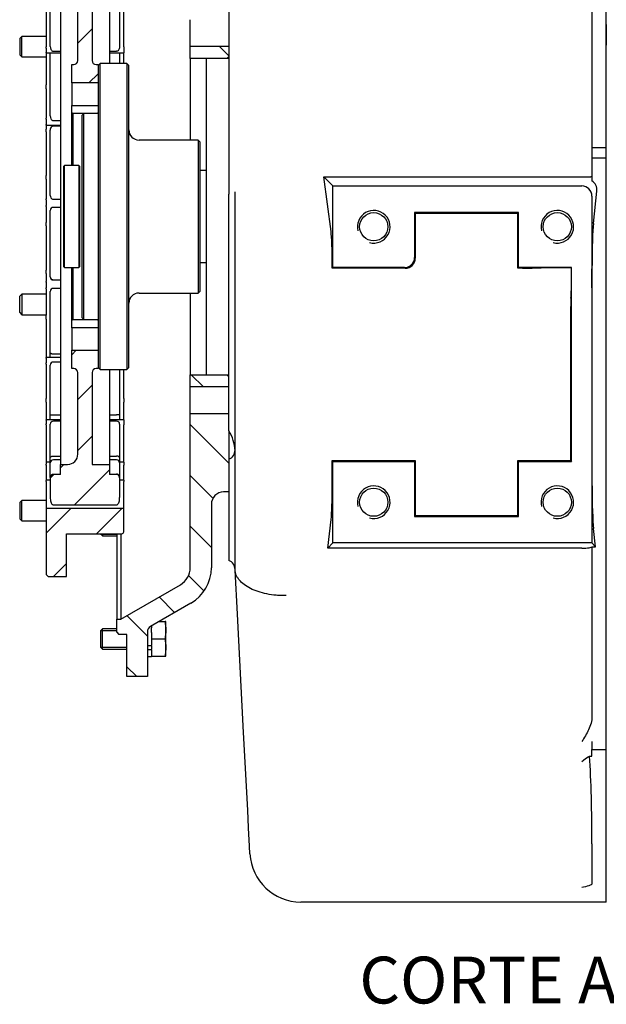
# Model space of a CAD drawing. Units: millimetres. Extents: x 0 to 410, y 0 to 287.
# Drawn here: x 180 to 229, y 152 to 234 of the extents above; entities that cross this region are included whole.
import ezdxf
from ezdxf.enums import TextEntityAlignment as Align
from ezdxf.lldxf.tags import DXFTag

# ---------------------------------------------------------------- set-up
doc = ezdxf.new("R2010")
doc.units = ezdxf.units.MM
for name, color, linetype in [('24840010.1_CAMPA', 7, 'Continuous'), ('24840010.2.1_ACO', 7, 'Continuous'), ('24840010.8.1_BRI', 7, 'Continuous'), ('24840021', 7, 'Continuous'), ('DIAMETROM10_DIN1', 7, 'Continuous'), ('DIN-912_M10_X_25', 7, 'Continuous'), ('DIN-933_M10_X_25', 7, 'Continuous'), ('Predeterminado', 7, 'Continuous'), ('TM265', 7, 'Continuous')]:
    doc.layers.add(name, color=color, linetype=linetype)
doc.styles.add('SEACAD_Arial', font='arial.ttf')
tags = doc.linetypes.add('HIDDEN2', pattern=[4.7625, 3.175, -1.5875]).pattern_tags.tags
tags[6:7] = [DXFTag(74, 4), DXFTag(75, 0), DXFTag(340, '0'), DXFTag(46, 0.0), DXFTag(50, 0.0), DXFTag(44, 0.0), DXFTag(45, 0.0)]
tags[4:5] = [DXFTag(74, 4), DXFTag(75, 0), DXFTag(340, '0'), DXFTag(46, 0.0), DXFTag(50, 0.0), DXFTag(44, 0.0), DXFTag(45, 0.0)]

# ---------------------------------------------------------------- blocks, each defined once
blk = doc.blocks.new('SE5')
at = {"layer": '24840010.1_CAMPA', "linetype": 'Continuous'}
h = blk.add_hatch(dxfattribs=at)
h.set_pattern_fill('LINE', scale=0.94488, angle=135, style=0)
h.paths.add_polyline_path([(195.878, 230.549), (197.578, 230.549), (197.748, 230.719), (197.748, 231.569), (194.518, 231.569), (194.518, 230.549)])
h = blk.add_hatch(dxfattribs=at)
h.set_pattern_fill('LINE', scale=0.94488, angle=135, style=0)
h.paths.add_polyline_path([(194.518, 203.179), (197.748, 203.179), (197.748, 204.029), (197.578, 204.199), (195.878, 204.199), (194.518, 204.199)])
h = blk.add_hatch(dxfattribs=at)
h.set_pattern_fill('LINE', scale=0.94488, angle=135, style=0)
edge = h.paths.add_edge_path()
edge.add_line((188.398, 183.835), (188.398, 182.73))
edge.add_line((188.398, 182.73), (188.568, 182.56))
edge.add_line((188.568, 182.56), (189.248, 182.56))
edge.add_line((189.248, 182.56), (189.248, 179.039))
edge.add_line((189.248, 179.039), (190.948, 179.039))
edge.add_line((190.948, 179.039), (190.948, 182.779))
edge.add_arc((191.458, 182.779), 0.51, 120, 180, ccw=False)
edge.add_line((191.203, 183.22), (194.583, 185.172))
edge.add_arc((192.883, 188.116), 3.4, 300, 360)
edge.add_line((196.283, 188.116), (196.283, 193.404))
edge.add_arc((197.303, 193.404), 1.02, 90, 180, ccw=False)
edge.add_line((197.303, 194.424), (197.748, 194.424))
edge.add_line((197.748, 194.424), (197.748, 195.019))
edge.add_line((197.748, 195.019), (197.748, 197.148))
edge.add_line((197.748, 197.148), (197.748, 199.524))
edge.add_line((197.748, 199.524), (197.748, 200.969))
edge.add_line((197.748, 200.969), (194.518, 200.969))
edge.add_line((194.518, 200.969), (194.518, 188.116))
edge.add_arc((192.883, 188.116), 1.635, 300, 360, ccw=False)
edge.add_line((193.7, 186.7), (188.738, 183.835))
edge.add_line((188.738, 183.835), (188.398, 183.835))
at = {"layer": '24840010.2.1_ACO', "linetype": 'Continuous'}
h = blk.add_hatch(dxfattribs=at)
h.set_pattern_fill('LINE', scale=0.94488, angle=45, style=0)
edge = h.paths.add_edge_path()
edge.add_line((187.786, 238.029), (187.786, 238.879))
edge.add_line((187.786, 238.879), (188.381, 238.879))
edge.add_arc((188.381, 239.134), 0.255, 270, 360)
edge.add_line((188.636, 239.134), (188.636, 240.79))
edge.add_spline(control_points=[(188.636, 240.79), (188.636, 240.848), (188.633, 240.907), (188.619, 241.022), (188.608, 241.08), (188.584, 241.164), (188.574, 241.192), (188.551, 241.246), (188.538, 241.272), (188.505, 241.321), (188.486, 241.343), (188.439, 241.379), (188.41, 241.391), (188.381, 241.391)], knot_values=[0, 0, 0, 0, 0.25, 0.25, 0.5, 0.5, 0.625, 0.625, 0.75, 0.75, 0.875, 0.875, 1, 1, 1, 1], degree=3, periodic=0)
edge.add_line((188.381, 241.391), (183.111, 241.391))
edge.add_spline(control_points=[(183.111, 241.391), (183.081, 241.391), (183.052, 241.379), (183.005, 241.343), (182.986, 241.321), (182.953, 241.271), (182.94, 241.245), (182.917, 241.192), (182.907, 241.164), (182.883, 241.079), (182.872, 241.022), (182.859, 240.907), (182.856, 240.848), (182.856, 240.79)], knot_values=[0, 0, 0, 0, 0.125, 0.125, 0.25, 0.25, 0.375, 0.375, 0.5, 0.5, 0.75, 0.75, 1, 1, 1, 1], degree=3, periodic=0)
edge.add_line((182.856, 240.79), (182.856, 239.134))
edge.add_arc((183.111, 239.134), 0.255, 180, 270)
edge.add_line((183.111, 238.879), (183.706, 238.879))
edge.add_line((183.706, 238.879), (183.706, 238.029))
edge.add_line((183.706, 238.029), (184.301, 238.029))
edge.add_arc((184.301, 237.179), 0.85, 0, 90, ccw=False)
edge.add_line((185.151, 237.179), (185.151, 230.379))
edge.add_arc((184.811, 230.379), 0.34, 270, 360, ccw=False)
edge.add_line((184.811, 230.039), (184.641, 230.039))
edge.add_line((184.641, 230.039), (184.641, 228.509))
edge.add_line((184.641, 228.509), (186.851, 228.509))
edge.add_line((186.851, 228.509), (186.851, 229.954))
edge.add_line((186.851, 229.954), (186.851, 230.039))
edge.add_line((186.851, 230.039), (186.681, 230.039))
edge.add_arc((186.681, 230.379), 0.34, 180, 270, ccw=False)
edge.add_line((186.341, 230.379), (186.341, 238.029))
edge.add_line((186.341, 238.029), (187.786, 238.029))
h = blk.add_hatch(dxfattribs=at)
h.set_pattern_fill('LINE', scale=0.94488, angle=45, style=0)
h.paths.add_polyline_path([(186.851, 226.639), (184.641, 226.639), (184.641, 226.044), (184.726, 225.959), (185.661, 225.959), (186.766, 225.959), (186.851, 226.044)])
h = blk.add_hatch(dxfattribs=at)
h.set_pattern_fill('LINE', scale=0.94488, angle=45, style=0)
h.paths.add_polyline_path([(186.851, 208.704), (186.766, 208.789), (185.661, 208.789), (184.726, 208.789), (184.641, 208.704), (184.641, 208.109), (186.851, 208.109)])
h = blk.add_hatch(dxfattribs=at)
h.set_pattern_fill('LINE', scale=0.94488, angle=45, style=0)
edge = h.paths.add_edge_path()
edge.add_line((186.341, 196.719), (186.341, 204.369))
edge.add_arc((186.681, 204.369), 0.34, 90, 180, ccw=False)
edge.add_line((186.681, 204.709), (186.851, 204.709))
edge.add_line((186.851, 204.709), (186.851, 204.794))
edge.add_line((186.851, 204.794), (186.851, 206.239))
edge.add_line((186.851, 206.239), (184.641, 206.239))
edge.add_line((184.641, 206.239), (184.641, 204.709))
edge.add_line((184.641, 204.709), (184.811, 204.709))
edge.add_arc((184.811, 204.369), 0.34, 0, 90, ccw=False)
edge.add_line((185.151, 204.369), (185.151, 197.569))
edge.add_arc((184.301, 197.569), 0.85, 270, 360, ccw=False)
edge.add_line((184.301, 196.719), (183.706, 196.719))
edge.add_line((183.706, 196.719), (183.706, 195.869))
edge.add_line((183.706, 195.869), (183.111, 195.869))
edge.add_arc((183.111, 195.614), 0.255, 90, 180)
edge.add_line((182.856, 195.614), (182.856, 193.958))
edge.add_spline(control_points=[(182.856, 193.958), (182.856, 193.899), (182.859, 193.841), (182.872, 193.725), (182.883, 193.667), (182.907, 193.583), (182.917, 193.555), (182.94, 193.502), (182.954, 193.475), (182.986, 193.427), (183.005, 193.404), (183.052, 193.369), (183.081, 193.357), (183.111, 193.357)], knot_values=[0, 0, 0, 0, 0.25, 0.25, 0.5, 0.5, 0.625, 0.625, 0.75, 0.75, 0.875, 0.875, 1, 1, 1, 1], degree=3, periodic=0)
edge.add_line((183.111, 193.357), (188.381, 193.357))
edge.add_spline(control_points=[(188.381, 193.357), (188.41, 193.357), (188.439, 193.369), (188.486, 193.404), (188.505, 193.427), (188.538, 193.476), (188.551, 193.502), (188.574, 193.556), (188.584, 193.584), (188.608, 193.668), (188.619, 193.725), (188.633, 193.841), (188.636, 193.899), (188.636, 193.958)], knot_values=[0, 0, 0, 0, 0.125, 0.125, 0.25, 0.25, 0.375, 0.375, 0.5, 0.5, 0.75, 0.75, 1, 1, 1, 1], degree=3, periodic=0)
edge.add_line((188.636, 193.958), (188.636, 195.614))
edge.add_arc((188.381, 195.614), 0.255, 0, 90)
edge.add_line((188.381, 195.869), (187.786, 195.869))
edge.add_line((187.786, 195.869), (187.786, 196.719))
edge.add_line((187.786, 196.719), (186.341, 196.719))
h = blk.add_hatch(dxfattribs=at)
h.set_pattern_fill('LINE', scale=0.94488, angle=45, style=0)
edge = h.paths.add_edge_path()
edge.add_line((184.216, 190.939), (188.806, 190.939))
edge.add_arc((188.806, 191.109), 0.17, 270, 360)
edge.add_line((188.976, 191.109), (188.976, 193.083))
edge.add_line((188.976, 193.083), (182.516, 193.083))
edge.add_line((182.516, 193.083), (182.516, 187.539))
edge.add_line((182.516, 187.539), (182.686, 187.369))
edge.add_line((182.686, 187.369), (184.216, 187.369))
edge.add_line((184.216, 187.369), (184.216, 190.939))
at = {"layer": '24840010.1_CAMPA', "color": 7, "linetype": 'HIDDEN2'}
for p, q in [((194.518, 231.569), (194.518, 233.779)), ((194.518, 230.549), (194.518, 231.569)), ((194.518, 231.569), (197.748, 231.569)), ((194.518, 230.549), (194.518, 223.749)), ((197.578, 230.549), (194.518, 230.549)), ((197.578, 230.549), (197.748, 230.719)), ((194.518, 210.999), (194.518, 204.199)), ((194.518, 203.179), (194.518, 204.199)), ((194.518, 204.199), (197.578, 204.199)), ((197.748, 204.029), (197.578, 204.199)), ((194.518, 200.969), (194.518, 203.179)), ((197.748, 203.179), (194.518, 203.179)), ((194.518, 188.116), (194.518, 200.969)), ((194.518, 200.969), (197.748, 200.969)), ((197.748, 199.524), (197.748, 197.148)), ((197.748, 194.424), (197.303, 194.424)), ((196.283, 193.404), (196.283, 188.116)), ((188.398, 190.939), (188.398, 183.835)), ((188.738, 190.939), (188.738, 183.835)), ((188.738, 183.835), (193.7, 186.7)), ((194.583, 185.172), (191.203, 183.22)), ((188.398, 183.835), (188.738, 183.835)), ((188.398, 182.73), (188.398, 183.835)), ((188.398, 182.73), (188.568, 182.56)), ((189.248, 182.56), (188.568, 182.56)), ((189.248, 179.039), (189.248, 182.56)), ((190.948, 182.779), (190.948, 179.039)), ((190.948, 179.039), (189.248, 179.039))]:
    blk.add_line(p, q, dxfattribs=at)
for centre, radius, start, end in [((197.303, 193.404), 1.02, 90, 180), ((192.883, 188.116), 1.635, 300, 0), ((192.883, 188.116), 3.4, 300, 0), ((191.458, 182.779), 0.51, 120, 180)]:
    blk.add_arc(centre, radius, start, end, dxfattribs=at)
at = {"layer": '24840010.2.1_ACO', "color": 7, "linetype": 'HIDDEN2'}
for p, q in [((183.706, 238.029), (183.706, 196.719)), ((186.341, 238.029), (186.341, 230.379)), ((187.786, 238.029), (187.786, 230.124)), ((185.151, 230.379), (185.151, 237.179)), ((182.856, 231.551), (182.856, 235.273)), ((188.636, 235.273), (188.636, 231.551)), ((182.516, 234.528), (182.516, 231.515)), ((188.976, 231.515), (188.976, 234.528)), ((182.516, 231.411), (182.516, 231.515)), ((182.516, 231.411), (182.516, 231.043)), ((188.976, 231.515), (188.976, 231.411)), ((188.976, 231.411), (188.976, 231.043)), ((182.516, 231.011), (182.516, 231.043)), ((182.516, 231.011), (182.516, 228.352)), ((182.516, 231.011), (183.706, 231.011)), ((182.856, 230.573), (182.856, 231.011)), ((182.856, 225.756), (182.856, 230.573)), ((183.111, 231.148), (183.706, 231.148)), ((187.786, 231.148), (188.381, 231.148)), ((187.786, 231.011), (188.976, 231.011)), ((188.636, 231.011), (188.636, 230.573)), ((188.636, 230.573), (188.636, 230.124)), ((188.976, 231.043), (188.976, 231.011)), ((188.976, 230.124), (188.976, 231.011)), ((184.641, 228.509), (184.641, 230.039)), ((184.641, 230.039), (184.811, 230.039)), ((186.681, 230.039), (186.851, 230.039)), ((186.851, 230.039), (186.851, 229.954)), ((182.516, 228.029), (182.516, 228.352)), ((184.641, 228.509), (184.641, 226.639)), ((186.851, 228.509), (184.641, 228.509)), ((182.516, 228.029), (182.516, 225.583)), ((184.641, 226.639), (186.851, 226.639)), ((184.641, 226.044), (184.641, 226.639)), ((184.641, 226.044), (184.726, 225.959)), ((184.641, 221.624), (184.641, 226.044)), ((184.726, 225.959), (184.726, 221.624)), ((186.766, 225.959), (184.726, 225.959)), ((186.766, 225.959), (186.851, 226.044)), ((182.516, 225.484), (182.516, 225.583)), ((182.516, 225.484), (182.516, 225.042)), ((182.516, 224.986), (182.516, 225.042)), ((182.516, 224.986), (182.516, 224.656)), ((182.516, 224.986), (183.706, 224.986)), ((183.111, 225.371), (183.706, 225.371)), ((183.706, 224.898), (183.111, 224.898)), ((182.516, 224.426), (182.516, 224.656)), ((182.516, 224.426), (182.516, 220.79)), ((182.856, 224.643), (182.856, 224.581)), ((182.856, 219.141), (182.856, 224.581)), ((182.516, 220.487), (182.516, 220.79)), ((182.516, 220.487), (182.516, 218.848)), ((182.516, 218.762), (182.516, 218.848)), ((182.516, 218.762), (182.516, 218.289)), ((182.516, 218.21), (182.516, 218.289)), ((183.111, 218.81), (183.706, 218.81)), ((182.516, 218.21), (182.516, 216.88)), ((182.856, 212.352), (182.856, 217.883)), ((183.706, 218.138), (183.111, 218.138)), ((182.516, 216.59), (182.516, 216.88)), ((182.516, 216.59), (182.516, 212.894)), ((182.516, 212.641), (182.516, 212.894)), ((182.516, 212.641), (182.516, 211.969)), ((184.641, 208.704), (184.641, 213.124)), ((184.726, 213.124), (184.726, 208.789)), ((182.516, 211.905), (182.516, 211.969)), ((182.516, 211.905), (182.516, 211.448)), ((182.856, 212.352), (182.856, 212.351)), ((183.111, 212.11), (183.706, 212.11)), ((183.111, 212.096), (183.706, 212.096)), ((182.516, 211.351), (182.516, 211.448)), ((182.516, 211.351), (182.516, 209.151)), ((182.856, 206.055), (182.856, 211.136)), ((183.706, 211.391), (183.111, 211.391)), ((182.516, 208.831), (182.516, 209.151)), ((182.516, 208.831), (182.516, 205.622)), ((184.726, 208.789), (184.641, 208.704)), ((184.641, 208.109), (184.641, 208.704)), ((184.726, 208.789), (186.766, 208.789)), ((186.851, 208.704), (186.766, 208.789)), ((184.641, 208.109), (184.641, 206.239)), ((186.851, 208.109), (184.641, 208.109)), ((182.856, 205.622), (182.856, 206.055)), ((184.641, 206.239), (186.851, 206.239)), ((184.641, 204.709), (184.641, 206.239)), ((182.516, 205.583), (182.516, 205.622)), ((183.706, 205.622), (182.516, 205.622)), ((182.516, 205.583), (182.516, 205.186)), ((182.516, 205.082), (182.516, 205.186)), ((183.111, 205.924), (183.706, 205.924)), ((183.706, 205.254), (183.111, 205.254)), ((182.516, 205.082), (182.516, 202.228)), ((182.856, 200.866), (182.856, 204.999)), ((184.811, 204.709), (184.641, 204.709)), ((185.151, 197.569), (185.151, 204.369)), ((186.341, 204.369), (186.341, 196.719)), ((186.851, 204.709), (186.681, 204.709)), ((186.851, 204.794), (186.851, 204.709)), ((187.786, 204.624), (187.786, 196.719)), ((188.636, 204.624), (188.636, 200.866)), ((188.976, 202.228), (188.976, 204.624)), ((182.516, 201.909), (182.516, 202.228)), ((182.516, 201.909), (182.516, 200.434)), ((188.976, 202.228), (188.976, 201.909)), ((188.976, 200.434), (188.976, 201.909)), ((182.516, 200.415), (182.516, 200.434)), ((183.706, 200.434), (182.516, 200.434)), ((182.516, 200.415), (182.516, 200.117)), ((182.856, 200.434), (182.856, 200.866)), ((183.111, 200.859), (183.706, 200.859)), ((183.706, 200.329), (183.111, 200.329)), ((187.786, 200.859), (188.381, 200.859)), ((188.976, 200.434), (187.786, 200.434)), ((188.381, 200.329), (187.786, 200.329)), ((188.636, 200.866), (188.636, 200.434)), ((188.976, 200.434), (188.976, 200.415)), ((188.976, 200.415), (188.976, 200.117)), ((182.516, 200.016), (182.516, 200.117)), ((182.516, 200.016), (182.516, 196.913)), ((182.856, 197.293), (182.856, 200.074)), ((188.636, 200.074), (188.636, 197.293)), ((188.976, 200.117), (188.976, 200.016)), ((188.976, 196.913), (188.976, 200.016)), ((182.516, 196.913), (182.516, 196.907)), ((182.866, 196.913), (182.516, 196.913)), ((182.516, 196.907), (182.516, 196.737)), ((182.856, 196.913), (182.856, 197.293)), ((183.111, 197.411), (183.706, 197.411)), ((183.706, 197.097), (183.111, 197.097)), ((187.786, 197.411), (188.381, 197.411)), ((188.381, 197.097), (187.786, 197.097)), ((188.976, 196.913), (188.625, 196.913)), ((188.636, 197.293), (188.636, 196.913)), ((188.976, 196.907), (188.976, 196.913)), ((188.976, 196.907), (188.976, 196.737)), ((182.516, 196.65), (182.516, 196.737)), ((182.516, 196.65), (182.516, 195.403)), ((182.856, 195.686), (182.856, 196.842)), ((183.706, 195.869), (183.706, 196.719)), ((183.706, 196.719), (184.301, 196.719)), ((186.341, 196.719), (187.786, 196.719)), ((187.786, 196.719), (187.786, 195.869)), ((188.636, 196.842), (188.636, 195.686)), ((188.976, 196.737), (188.976, 196.65)), ((188.976, 195.403), (188.976, 196.65)), ((182.516, 195.403), (182.516, 195.403)), ((182.516, 195.403), (182.516, 195.378)), ((182.856, 195.403), (182.516, 195.403)), ((182.516, 195.311), (182.516, 195.378)), ((182.516, 195.311), (182.516, 193.083)), ((182.856, 195.62), (182.856, 195.686)), ((182.856, 195.614), (182.856, 193.958)), ((183.111, 195.917), (183.706, 195.917)), ((183.706, 195.875), (183.111, 195.875)), ((183.706, 195.869), (183.111, 195.869)), ((187.786, 195.917), (188.381, 195.917)), ((188.381, 195.875), (187.786, 195.875)), ((188.381, 195.869), (187.786, 195.869)), ((188.636, 195.686), (188.636, 195.62)), ((188.636, 195.62), (188.636, 195.614)), ((188.636, 195.614), (188.636, 193.958)), ((188.976, 195.403), (188.636, 195.403)), ((188.976, 195.403), (188.976, 195.403)), ((188.976, 195.403), (188.976, 195.378)), ((188.976, 195.378), (188.976, 195.311)), ((188.976, 193.083), (188.976, 195.311)), ((182.516, 193.083), (188.976, 193.083)), ((182.516, 193.083), (182.516, 187.539)), ((183.111, 193.357), (188.381, 193.357)), ((188.976, 191.109), (188.976, 193.083)), ((184.216, 190.939), (188.806, 190.939)), ((184.216, 187.369), (184.216, 190.939)), ((182.516, 187.539), (182.686, 187.369)), ((182.686, 187.369), (184.216, 187.369))]:
    blk.add_line(p, q, dxfattribs=at)
for centre, radius, start, end in [((184.811, 230.379), 0.34, 270, 0), ((186.681, 230.379), 0.34, 180, 270), ((183.111, 224.643), 0.255, 90, 180), ((183.111, 217.883), 0.255, 90, 180), ((183.111, 212.351), 0.255, 180, 270), ((183.111, 211.136), 0.255, 90, 180), ((183.111, 204.999), 0.255, 90, 180), ((184.811, 204.369), 0.34, 0, 90), ((186.681, 204.369), 0.34, 90, 180), ((183.111, 200.074), 0.255, 90, 180), ((188.381, 200.074), 0.255, 0, 90), ((183.111, 196.842), 0.255, 90, 180), ((184.301, 197.569), 0.85, 270, 0), ((188.381, 196.842), 0.255, 0, 90), ((183.111, 195.62), 0.255, 90, 180), ((183.111, 195.614), 0.255, 90, 180), ((188.381, 195.62), 0.255, 0, 90), ((188.381, 195.614), 0.255, 0, 90), ((188.806, 191.109), 0.17, 270, 0)]:
    blk.add_arc(centre, radius, start, end, dxfattribs=at)
for points, knots in [([(182.856, 231.551), (182.856, 231.464), (182.872, 231.376), (182.931, 231.26), (182.957, 231.223), (183.025, 231.167), (183.066, 231.148), (183.111, 231.148)], [0, 0, 0, 0, 0.5, 0.5, 0.75, 0.75, 1, 1, 1, 1]), ([(188.636, 231.551), (188.636, 231.464), (188.619, 231.376), (188.56, 231.26), (188.534, 231.223), (188.467, 231.167), (188.425, 231.148), (188.381, 231.148)], [0, 0, 0, 0, 0.5, 0.5, 0.75, 0.75, 1, 1, 1, 1]), ([(182.856, 225.756), (182.856, 225.673), (182.872, 225.588), (182.931, 225.477), (182.957, 225.442), (183.025, 225.389), (183.066, 225.371), (183.111, 225.371)], [0, 0, 0, 0, 0.5, 0.5, 0.75, 0.75, 1, 1, 1, 1]), ([(182.856, 219.141), (182.856, 219.069), (182.872, 218.996), (182.931, 218.901), (182.957, 218.872), (183.025, 218.826), (183.066, 218.81), (183.111, 218.81)], [0, 0, 0, 0, 0.5, 0.5, 0.75, 0.75, 1, 1, 1, 1]), ([(182.856, 212.352), (182.856, 212.299), (182.872, 212.246), (182.931, 212.176), (182.957, 212.154), (183.025, 212.121), (183.066, 212.11), (183.111, 212.11)], [0, 0, 0, 0, 0.5, 0.5, 0.75, 0.75, 1, 1, 1, 1]), ([(182.856, 206.055), (182.856, 206.026), (182.872, 205.997), (182.931, 205.959), (182.957, 205.948), (183.025, 205.93), (183.066, 205.924), (183.111, 205.924)], [0, 0, 0, 0, 0.5, 0.5, 0.75, 0.75, 1, 1, 1, 1]), ([(182.856, 200.866), (182.856, 200.864), (182.872, 200.862), (182.931, 200.86), (182.957, 200.86), (183.025, 200.859), (183.066, 200.859), (183.111, 200.859)], [0, 0, 0, 0, 0.5, 0.5, 0.75, 0.75, 1, 1, 1, 1]), ([(188.636, 200.866), (188.636, 200.864), (188.619, 200.862), (188.56, 200.86), (188.534, 200.86), (188.467, 200.859), (188.425, 200.859), (188.381, 200.859)], [0, 0, 0, 0, 0.5, 0.5, 0.75, 0.75, 1, 1, 1, 1]), ([(182.856, 197.293), (182.856, 197.317), (182.872, 197.343), (182.931, 197.377), (182.957, 197.388), (183.025, 197.405), (183.066, 197.411), (183.111, 197.411)], [0, 0, 0, 0, 0.5, 0.5, 0.75, 0.75, 1, 1, 1, 1]), ([(188.636, 197.293), (188.636, 197.317), (188.619, 197.343), (188.56, 197.377), (188.534, 197.388), (188.467, 197.405), (188.425, 197.411), (188.381, 197.411)], [0, 0, 0, 0, 0.5, 0.5, 0.75, 0.75, 1, 1, 1, 1]), ([(182.856, 195.686), (182.856, 195.735), (182.872, 195.785), (182.931, 195.852), (182.957, 195.873), (183.025, 195.906), (183.066, 195.917), (183.111, 195.917)], [0, 0, 0, 0, 0.5, 0.5, 0.75, 0.75, 1, 1, 1, 1]), ([(188.636, 195.686), (188.636, 195.735), (188.619, 195.785), (188.56, 195.852), (188.534, 195.873), (188.467, 195.906), (188.425, 195.917), (188.381, 195.917)], [0, 0, 0, 0, 0.5, 0.5, 0.75, 0.75, 1, 1, 1, 1]), ([(182.856, 193.958), (182.856, 193.841), (182.867, 193.723), (182.916, 193.555), (182.937, 193.5), (182.986, 193.427), (183.005, 193.404), (183.052, 193.369), (183.081, 193.357), (183.111, 193.357)], [0, 0, 0, 0, 0.5, 0.5, 0.75, 0.75, 0.875, 0.875, 1, 1, 1, 1]), ([(188.381, 193.357), (188.41, 193.357), (188.439, 193.369), (188.486, 193.404), (188.505, 193.427), (188.555, 193.501), (188.576, 193.556), (188.625, 193.725), (188.636, 193.841), (188.636, 193.958)], [0, 0, 0, 0, 0.125, 0.125, 0.25, 0.25, 0.5, 0.5, 1, 1, 1, 1])]:
    blk.add_open_spline(points, degree=3, knots=knots, dxfattribs=at)
at = {"layer": '24840010.8.1_BRI', "color": 7, "linetype": 'HIDDEN2'}
for p, q in [((187.021, 230.124), (186.851, 229.954)), ((186.851, 229.954), (186.851, 204.794)), ((187.021, 204.624), (187.021, 230.124)), ((189.231, 230.124), (187.021, 230.124)), ((189.231, 230.124), (189.231, 204.624)), ((189.401, 229.954), (189.231, 230.124)), ((189.401, 204.794), (189.401, 229.954)), ((185.661, 225.959), (185.491, 225.789)), ((185.491, 225.789), (185.491, 208.959)), ((185.661, 208.789), (185.661, 225.959)), ((186.851, 225.959), (185.661, 225.959)), ((195.181, 223.749), (190.251, 223.749)), ((195.181, 223.749), (195.181, 210.999)), ((195.351, 223.579), (195.181, 223.749)), ((195.351, 211.169), (195.351, 223.579)), ((190.251, 210.999), (195.181, 210.999)), ((195.181, 210.999), (195.351, 211.169)), ((185.491, 208.959), (185.661, 208.789)), ((185.661, 208.789), (186.851, 208.789)), ((186.851, 204.794), (187.021, 204.624)), ((187.021, 204.624), (189.231, 204.624)), ((189.231, 204.624), (189.401, 204.794))]:
    blk.add_line(p, q, dxfattribs=at)
for centre, start, end in [((190.251, 224.599), 180, 270), ((190.251, 210.149), 90, 180)]:
    blk.add_arc(centre, 0.85, start, end, dxfattribs=at)
at = {"layer": '24840021', "color": 7, "linetype": 'HIDDEN2'}
for p, q in [((184.046, 221.624), (183.961, 221.539)), ((183.961, 221.539), (183.961, 213.209)), ((184.046, 213.124), (184.046, 221.624)), ((185.236, 221.624), (184.046, 221.624)), ((185.236, 221.624), (185.236, 213.124)), ((185.321, 221.539), (185.236, 221.624)), ((185.321, 213.209), (185.321, 221.539)), ((183.961, 213.209), (184.046, 213.124)), ((184.046, 213.124), (185.236, 213.124)), ((185.236, 213.124), (185.321, 213.209))]:
    blk.add_line(p, q, dxfattribs=at)
at = {"layer": 'DIAMETROM10_DIN1', "color": 7, "linetype": 'Continuous'}
for p, q in [((191.288, 182.714), (191.288, 183.099)), ((191.288, 181.605), (190.948, 181.605)), ((191.288, 181.605), (191.288, 181.654)), ((190.948, 181.311), (191.288, 181.311)), ((190.948, 180.722), (191.288, 180.722)), ((191.288, 181.311), (191.288, 181.314)), ((191.288, 181.269), (191.288, 181.311)), ((191.288, 180.722), (191.288, 180.739))]:
    blk.add_line(p, q, dxfattribs=at)
at = {"layer": 'DIN-912_M10_X_25', "color": 7, "linetype": 'Continuous'}
for p, q in [((180.476, 232.376), (180.306, 232.206)), ((180.306, 232.206), (180.306, 230.846)), ((180.476, 230.676), (180.476, 232.376)), ((182.516, 232.376), (180.476, 232.376)), ((180.306, 230.846), (180.476, 230.676)), ((180.476, 230.676), (182.516, 230.676)), ((180.476, 210.898), (180.306, 210.728)), ((180.476, 210.898), (180.476, 209.198)), ((182.516, 210.898), (180.476, 210.898)), ((180.306, 209.368), (180.306, 210.728)), ((180.306, 209.368), (180.476, 209.198)), ((180.476, 209.198), (182.516, 209.198)), ((180.476, 193.711), (180.306, 193.541)), ((180.476, 192.011), (180.476, 193.711)), ((182.516, 193.711), (180.476, 193.711)), ((180.306, 193.541), (180.306, 192.181)), ((180.306, 192.181), (180.476, 192.011)), ((180.476, 192.011), (182.516, 192.011))]:
    blk.add_line(p, q, dxfattribs=at)
at = {"layer": 'DIN-933_M10_X_25', "color": 7, "linetype": 'Continuous'}
for p, q in [((187.038, 190.939), (187.038, 190.933)), ((187.038, 190.933), (187.208, 190.763)), ((187.051, 190.92), (188.398, 190.92)), ((187.208, 190.939), (187.208, 190.763)), ((187.208, 190.763), (188.398, 190.763)), ((187.208, 183.034), (187.038, 182.864)), ((187.208, 181.334), (187.208, 183.034)), ((188.398, 183.034), (187.208, 183.034)), ((191.288, 183.27), (191.288, 183.099)), ((191.91, 183.629), (192.418, 183.629)), ((192.478, 183.629), (192.418, 183.629)), ((192.478, 182.907), (192.478, 183.629)), ((187.038, 182.864), (187.038, 181.504)), ((187.051, 182.878), (188.398, 182.878)), ((191.288, 182.714), (191.288, 182.184)), ((191.288, 182.184), (191.288, 181.654)), ((191.288, 182.184), (192.418, 182.184)), ((192.478, 181.462), (192.478, 182.907)), ((187.038, 181.504), (187.208, 181.334)), ((187.051, 181.491), (189.248, 181.491)), ((187.208, 181.334), (189.248, 181.334)), ((191.288, 181.605), (191.288, 181.314)), ((192.478, 180.739), (192.478, 181.462)), ((191.288, 181.269), (191.288, 180.739)), ((191.288, 180.739), (192.418, 180.739)), ((192.418, 180.739), (192.478, 180.739))]:
    blk.add_line(p, q, dxfattribs=at)
for points in [[(192.418, 183.629), (192.455, 183.388), (192.478, 183.147), (192.478, 182.907)], [(192.478, 182.907), (192.478, 182.666), (192.455, 182.425), (192.418, 182.184)], [(192.418, 182.184), (192.455, 181.944), (192.478, 181.703), (192.478, 181.462)]]:
    blk.add_open_spline(points, degree=3, dxfattribs=at)
blk.add_open_spline([(192.478, 181.462), (192.478, 181.341), (192.472, 181.221), (192.451, 180.98), (192.436, 180.859), (192.418, 180.739)], degree=3, knots=[0, 0, 0, 0, 0.5, 0.5, 1, 1, 1, 1], dxfattribs=at)
at = {"layer": 'TM265', "color": 7, "linetype": 'HIDDEN2'}
for p, q in [((229.198, 233.37), (229.198, 236.754)), ((197.748, 235.224), (197.748, 224.472)), ((228.008, 234.632), (228.008, 232.784)), ((229.189, 232.784), (229.189, 234.632)), ((229.189, 233.356), (229.198, 233.37)), ((229.198, 233.37), (229.198, 231.654)), ((228.008, 232.784), (228.008, 232.236)), ((228.008, 232.236), (228.008, 227.427)), ((228.008, 232.236), (228.008, 232.236)), ((229.189, 232.236), (229.189, 232.784)), ((229.189, 227.427), (229.189, 232.236)), ((229.189, 231.654), (229.198, 231.654)), ((195.878, 204.199), (195.878, 230.549)), ((197.748, 230.549), (195.878, 230.549)), ((228.008, 227.427), (228.008, 226.266)), ((229.189, 226.266), (229.189, 227.427)), ((228.008, 226.266), (228.008, 223.101)), ((229.189, 223.101), (229.189, 226.266)), ((197.748, 224.472), (197.748, 219.247)), ((228.008, 223.101), (228.008, 222.251)), ((229.189, 223.101), (228.008, 223.101)), ((229.189, 222.251), (229.189, 223.101)), ((228.008, 222.251), (228.008, 220.341)), ((229.189, 222.251), (228.008, 222.251)), ((229.189, 216.792), (229.189, 222.251)), ((195.878, 221.199), (195.351, 221.199)), ((206.255, 216.141), (205.666, 220.675)), ((205.666, 220.675), (227.902, 220.675)), ((205.666, 220.675), (206.418, 219.924)), ((206.418, 219.924), (227.15, 219.924)), ((206.418, 213.124), (206.418, 219.924)), ((197.748, 199.524), (197.748, 219.247)), ((198.258, 212.501), (198.258, 219.434)), ((227.999, 219.075), (227.999, 212.221)), ((228.129, 216.792), (228.408, 219.484)), ((213.28, 217.651), (213.218, 217.714)), ((213.218, 217.714), (213.218, 213.973)), ((221.888, 217.714), (213.218, 217.714)), ((213.28, 217.651), (213.28, 213.91)), ((213.28, 217.651), (221.825, 217.651)), ((221.825, 217.651), (221.888, 217.714)), ((221.825, 213.061), (221.825, 217.651)), ((221.888, 213.124), (221.888, 217.714)), ((229.189, 213.304), (229.189, 216.792)), ((195.351, 213.549), (195.878, 213.549)), ((198.258, 195.692), (198.258, 212.501)), ((206.355, 213.061), (206.355, 213.304)), ((206.355, 213.061), (206.418, 213.124)), ((212.431, 213.061), (206.355, 213.061)), ((212.369, 213.124), (206.418, 213.124)), ((221.825, 213.061), (221.888, 213.124)), ((222.212, 213.061), (221.825, 213.061)), ((226.299, 213.124), (221.888, 213.124)), ((226.288, 213.113), (223.758, 213.113)), ((226.288, 213.113), (226.299, 213.124)), ((226.299, 212.221), (226.299, 213.124)), ((228.008, 211.425), (228.008, 213.017)), ((228.017, 194.927), (228.017, 213.304)), ((229.189, 194.927), (229.189, 213.304)), ((226.299, 196.974), (226.299, 212.221)), ((227.999, 212.221), (227.999, 190.174)), ((226.237, 197.036), (226.237, 209.887)), ((195.878, 204.199), (197.748, 204.199)), ((197.748, 197.148), (197.748, 191.12)), ((206.355, 197.036), (213.28, 197.036)), ((206.355, 197.036), (206.418, 196.974)), ((206.355, 194.927), (206.355, 197.036)), ((206.418, 196.974), (213.218, 196.974)), ((206.418, 190.174), (206.418, 196.974)), ((213.28, 197.036), (213.218, 196.974)), ((213.218, 196.974), (213.218, 192.384)), ((213.28, 197.036), (213.28, 192.446)), ((221.825, 197.036), (226.237, 197.036)), ((221.825, 192.446), (221.825, 197.036)), ((221.825, 197.036), (221.888, 196.974)), ((221.888, 192.384), (221.888, 196.974)), ((221.888, 196.974), (226.299, 196.974)), ((226.237, 197.036), (226.299, 196.974)), ((198.258, 191.758), (198.258, 195.692)), ((229.189, 191.372), (229.189, 194.927)), ((205.986, 189.742), (206.262, 192.145)), ((213.28, 192.446), (213.218, 192.384)), ((213.218, 192.384), (221.888, 192.384)), ((221.825, 192.446), (213.28, 192.446)), ((221.825, 192.446), (221.888, 192.384)), ((198.258, 187.954), (198.258, 191.758)), ((228.309, 189.863), (228.137, 191.372)), ((229.189, 187.12), (229.189, 191.372)), ((197.748, 191.12), (197.748, 188.729)), ((205.986, 189.742), (206.418, 190.174)), ((227.158, 189.742), (205.986, 189.742)), ((227.999, 190.174), (206.418, 190.174)), ((228.309, 189.863), (227.999, 190.174)), ((228.008, 189.863), (228.008, 187.12)), ((228.008, 189.863), (228.309, 189.863)), ((198.259, 187.922), (198.258, 187.954)), ((198.453, 184.234), (198.259, 187.922)), ((228.008, 187.12), (228.008, 183.595)), ((229.189, 183.595), (229.189, 187.12)), ((198.969, 174.372), (198.453, 184.234)), ((228.008, 183.595), (228.008, 175.719)), ((229.189, 173.157), (229.189, 183.595)), ((199.309, 167.898), (198.969, 174.372)), ((228.008, 173.626), (228.008, 173.157)), ((228.008, 173.157), (228.008, 172.966)), ((229.189, 172.951), (229.189, 173.157)), ((227.804, 172.41), (228.008, 172.41)), ((228.008, 172.41), (228.008, 172.966)), ((229.189, 172.951), (228.008, 172.951)), ((229.189, 172.727), (229.189, 172.951)), ((229.189, 165.1), (229.189, 172.727)), ((199.385, 166.451), (199.309, 167.898)), ((199.465, 164.923), (199.385, 166.451)), ((199.498, 164.281), (199.465, 164.923)), ((228.008, 164.934), (228.008, 163.509)), ((229.189, 163.509), (229.189, 165.1)), ((228.008, 163.509), (228.008, 161.798)), ((229.189, 160.254), (229.189, 163.509)), ((203.75, 160.254), (203.742, 160.254)), ((229.189, 160.254), (203.75, 160.254))]:
    blk.add_line(p, q, dxfattribs=at)
for centre in [(209.818, 216.524), (225.118, 216.524), (209.818, 193.574), (225.118, 193.574)]:
    blk.add_circle(centre, 1.176, dxfattribs=at)
at = {"layer": 'TM265', "color": 7, "linetype": 'Continuous'}
for centre in [(209.818, 216.524), (225.118, 216.524), (209.818, 193.574), (225.118, 193.574)]:
    blk.add_arc(centre, 1.36, 255, 195, dxfattribs=at)
at = {"layer": 'TM265', "color": 7, "linetype": 'HIDDEN2'}
for centre, radius, start, end in [((194.858, 197.733), 3.4, 2.17999, 31.78833), ((197.408, 197.927), 0.85, 293.57818, 0), ((197.408, 187.95), 0.85, 0.30877, 66.42182), ((203.742, 164.504), 4.25, 183, 270)]:
    blk.add_arc(centre, radius, start, end, dxfattribs=at)
for centre, major_axis, ratio, start_param, end_param in [((227.148, 219.073), (-0.603, -0.603), 0.997265, 2.357564, 3.925621), ((227.773, 219.697), (0.422, 0.915), 0.820005, 0.236329, 0.361926), ((227.556, 219.481), (0.402, 0.885), 0.855383, 5.08579, 6.216864), ((228.222, 213.304), (0, 3.91), 0.052408, 0.468897, 1.570796), ((206.195, 213.304), (0, 3.06), 0.052408, 4.712389, 5.899727), ((212.366, 213.975), (-0.603, 0.603), 0.997265, 2.357564, 3.925621), ((212.429, 213.913), (-0.603, 0.603), 0.997265, 2.357564, 3.925621), ((226.192, 212.221), (0, -2.034), 0.052408, 1.570796, 2.024612), ((228.106, 212.221), (0, 2.034), 0.052408, 1.168794, 1.570796), ((226.192, 212.221), (0, -2.034), 0.052408, 0.627899, 1.570796), ((228.106, 212.221), (0, -2.034), 0.052408, 4.712389, 5.114392), ((226.281, 209.887), (0, 0.85), 0.052408, 0.627899, 1.570796), ((206.195, 194.927), (0, -3.06), 0.052408, 0.428922, 1.570796), ((228.222, 194.927), (0, -3.91), 0.052408, 4.712389, 5.854263), ((227.158, 189.863), (-0.85, 0), 0.142323, 1.570796, 3.141593), ((227.158, 171.581), (0.831, 0.831), 0.212783, 0.626345, 1.361141), ((227.158, 165.016), (0, 11.38), 0.074692, 4.719788, 5.419666)]:
    blk.add_ellipse(centre, major_axis=major_axis, ratio=ratio, start_param=start_param, end_param=end_param, dxfattribs=at)
for points, knots in [([(222.212, 213.061), (222.296, 213.061), (222.377, 213.062), (222.538, 213.064), (222.614, 213.066), (222.826, 213.073), (222.943, 213.08), (223.016, 213.088)], [0, 0, 0, 0, 0.25, 0.25, 0.5, 0.5, 1, 1, 1, 1]), ([(223.016, 213.088), (223.084, 213.095), (223.187, 213.101), (223.446, 213.11), (223.6, 213.113), (223.758, 213.113)], [0, 0, 0, 0, 0.5, 0.5, 1, 1, 1, 1]), ([(202.508, 185.792), (202.372, 185.79), (202.233, 185.79), (201.96, 185.8), (201.824, 185.808), (201.418, 185.843), (201.157, 185.88), (200.654, 185.98), (200.409, 186.044), (199.951, 186.196), (199.739, 186.283), (199.349, 186.479), (199.169, 186.589), (198.859, 186.822), (198.726, 186.947), (198.561, 187.145), (198.512, 187.213), (198.426, 187.35), (198.39, 187.42), (198.301, 187.631), (198.267, 187.775), (198.259, 187.922)], [0, 0, 0, 0, 0.0625, 0.0625, 0.125, 0.125, 0.25, 0.25, 0.375, 0.375, 0.5, 0.5, 0.625, 0.625, 0.75, 0.75, 0.8125, 0.8125, 0.875, 0.875, 1, 1, 1, 1]), ([(228.008, 175.719), (228.008, 175.527), (227.977, 175.339), (227.876, 174.971), (227.806, 174.791), (227.565, 174.273), (227.361, 173.949), (227.158, 173.626)], [0, 0, 0, 0, 0.25, 0.25, 0.5, 0.5, 1, 1, 1, 1]), ([(228.008, 161.798), (228.008, 161.763), (227.981, 161.728), (227.884, 161.663), (227.817, 161.633), (227.573, 161.549), (227.365, 161.505), (227.158, 161.461)], [0, 0, 0, 0, 0.25, 0.25, 0.5, 0.5, 1, 1, 1, 1])]:
    blk.add_open_spline(points, degree=3, knots=knots, dxfattribs=at)
for points in [[(227.727, 172.358), (227.756, 172.374), (227.781, 172.391), (227.804, 172.41)], [(228.008, 165.1), (228.008, 165.044), (228.008, 164.988), (228.008, 164.934)]]:
    blk.add_open_spline(points, degree=3, dxfattribs=at)

msp = doc.modelspace()

# ---------------------------------------------------------------- block references
at = {"layer": 'Predeterminado'}
msp.add_blockref('SE5', (0, 0), dxfattribs=at)

# ---------------------------------------------------------------- texts
at = {"layer": 'Predeterminado', "color": 7, "linetype": 'Continuous', "style": 'SEACAD_Arial'}
msp.add_text('CORTE A-A', height=3.9, dxfattribs=at).set_placement((208.615, 155.704), align=Align.TOP_LEFT)

doc.saveas('drawing.dxf')
